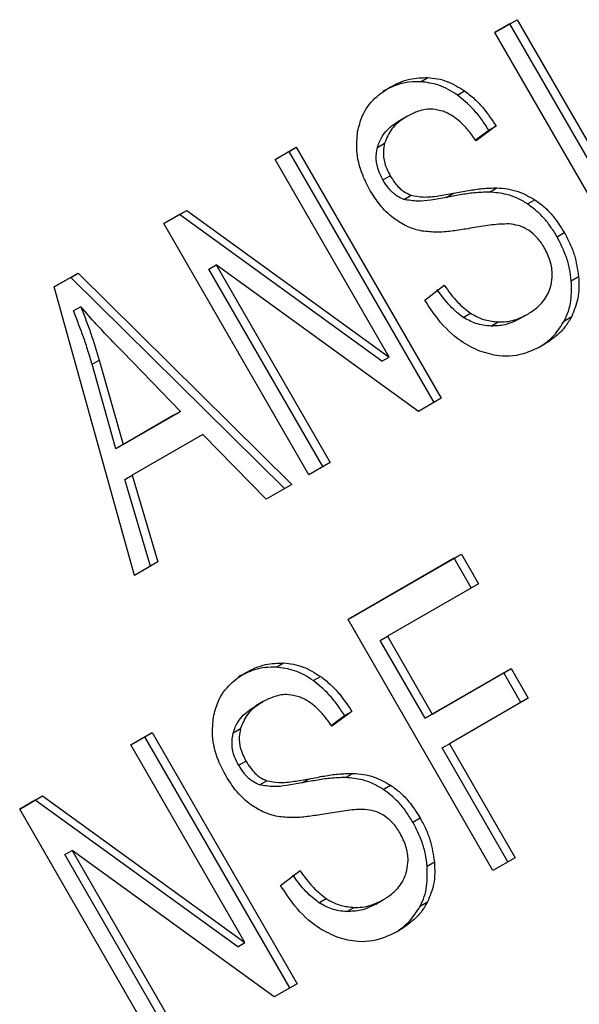
# Model space of a CAD drawing. Extents: x 0.4 to 10.6, y 0.4 to 8.1.
# Drawn here: x 2.1 to 2.1, y 5.1 to 5.1 of the extents above; entities that cross this region are included whole.
import ezdxf

# ---------------------------------------------------------------- set-up
doc = ezdxf.new("R2010")
doc.units = 0
doc.linetypes.add('SLD-SOLID', pattern=[0])
doc.layers.get('0').update_dxf_attribs({"linetype": 'CONTINUOUS'})

msp = doc.modelspace()

# ---------------------------------------------------------------- linework, layer by layer
at = {"color": 7, "linetype": 'SLD-SOLID'}
for p, q in [((2.098351372351261, 5.098217995984501), (2.098753953738539, 5.09845040127217)), ((2.098622720142541, 5.098374617102102), (2.098351383015759, 5.09821797751305)), ((2.098622720142541, 5.098374617102102), (2.098753953738539, 5.09845040127217)), ((2.101247392058581, 5.0938285520038), (2.098622720142541, 5.098374617102102)), ((2.098753953738539, 5.09845040127217), (2.101378625654378, 5.093904336174038)), ((2.10097604426724, 5.093671930886128), (2.098351372351261, 5.098217995984501)), ((2.097005212530519, 5.097327600035771), (2.097136446126254, 5.097403384206078)), ((2.097672153205873, 5.09708578138547), (2.097803386801606, 5.097161565555751)), ((2.096767543349571, 5.096704160589223), (2.096636309753898, 5.096628376418914)), ((2.097999958014497, 5.096273123813067), (2.098241224964636, 5.096450948323379)), ((2.098372458560486, 5.096526732493543), (2.098010134591143, 5.096259683556907)), ((2.098241224964636, 5.096450948323379), (2.098372458560486, 5.096526732493543)), ((2.094371138581919, 5.095920255938231), (2.094755995726004, 5.0961424292381)), ((2.094624762130007, 5.096066645068032), (2.094371149246386, 5.095920237466832)), ((2.094624762130007, 5.096066645068032), (2.094755995726004, 5.0961424292381)), ((2.097249434045986, 5.091520579969766), (2.094624762130007, 5.096066645068032)), ((2.094755995726004, 5.0961424292381), (2.097380667641843, 5.091596364139967)), ((2.09622314027944, 5.096138667392303), (2.096354373875047, 5.096214451562594)), ((2.096437217278057, 5.092341702674547), (2.094371138581919, 5.095920255938231)), ((2.096323634890664, 5.095550674958816), (2.096454868486379, 5.095626459129063)), ((2.098256679267652, 5.095329841973159), (2.098387912863357, 5.095405626143465)), ((2.096702076949603, 5.095196434527833), (2.096833310544309, 5.095272218698455)), ((2.097470617115543, 5.095231574451214), (2.097601850711292, 5.095307358621537)), ((2.098942319735361, 5.095115952395801), (2.099073553330945, 5.095191736566167)), ((2.092358234079891, 5.094758230903637), (2.092770942879278, 5.094996482621881)), ((2.092639709283275, 5.094920698451823), (2.092770942879278, 5.094996482621881)), ((2.092770942879278, 5.094996482621881), (2.096437217278057, 5.092341702674547)), ((2.092639709283275, 5.094920698451823), (2.092358244744384, 5.094758212432192)), ((2.096305983682123, 5.092265918504435), (2.092639709283275, 5.094920698451823)), ((2.094982905995904, 5.090212165805244), (2.092358234079891, 5.094758230903637)), ((2.099476417208248, 5.094522029896237), (2.099607650803963, 5.094597814066486)), ((2.093174773385341, 5.093935468888512), (2.093306006981183, 5.094011253058786)), ((2.095239061673598, 5.090360016702399), (2.093174773385341, 5.093935468888512)), ((2.096967959064069, 5.091358112549159), (2.093306006981183, 5.094011253058786)), ((2.093306006981183, 5.094011253058786), (2.095370295269394, 5.090435800872636)), ((2.090373181011909, 5.093612284159612), (2.090803613501295, 5.093860767546329)), ((2.090672379905654, 5.093784983376595), (2.09037318691314, 5.093612262938499)), ((2.090672379905654, 5.093784983376595), (2.090803613501295, 5.093860767546329)), ((2.094545305741714, 5.089959519927795), (2.090672379905654, 5.093784983376595)), ((2.090803613501295, 5.093860767546329), (2.094676539337217, 5.090035304097781)), ((2.099735685988792, 5.093725776714132), (2.099866919584476, 5.093801560884432)), ((2.091825557600273, 5.088389467373675), (2.090373181011909, 5.093612284159612)), ((2.097082518750148, 5.09337575588225), (2.097433666257249, 5.093644621919132)), ((2.090853985369108, 5.093253125232732), (2.09072275177348, 5.093177341062407)), ((2.097777536938176, 5.093061678911078), (2.097908770533724, 5.093137463081049)), ((2.098803887688012, 5.093038130016287), (2.098935121283708, 5.093113914186556)), ((2.098935121290521, 5.093113914174758), (2.098935288920948, 5.093114010977203)), ((2.09961103279839, 5.093001291201522), (2.09974226639403, 5.09307707537176)), ((2.098280083956805, 5.092902781931055), (2.098411317552516, 5.092978566101358)), ((2.092656853557249, 5.091358365689061), (2.091613471751089, 5.092434663270412)), ((2.096305983682123, 5.092265918504435), (2.096437217278057, 5.092341702674547)), ((2.091056944228425, 5.092212591395701), (2.091188177824154, 5.09228837556579)), ((2.091487518248235, 5.090683298155636), (2.091056944228425, 5.092212591395701)), ((2.091188177824154, 5.09228837556579), (2.091618751843908, 5.090759082325787)), ((2.097380667641843, 5.091596364139967), (2.096967959064069, 5.091358112549159)), ((2.092525619961607, 5.091282581518699), (2.091487518248235, 5.090683298155636)), ((2.091618751843908, 5.090759082325787), (2.092656853557249, 5.091358365689061)), ((2.092656853557249, 5.091358365689061), (2.092525619961607, 5.091282581518699)), ((2.093066328715032, 5.090941491203167), (2.091785159212502, 5.090201887792055)), ((2.0942131914869, 5.089767819077164), (2.093066328715032, 5.090941491203167)), ((2.091618751843908, 5.090759082325787), (2.091487518248235, 5.090683298155636)), ((2.095370295269394, 5.090435800872636), (2.094982905995904, 5.090212165805244)), ((2.091653925616774, 5.090126103622151), (2.091785159212502, 5.090201887792055)), ((2.091785159212502, 5.090201887792055), (2.092248394155876, 5.088633565721349)), ((2.092117160560619, 5.088557781551601), (2.091653925616774, 5.090126103622151)), ((2.094676539337217, 5.090035304097781), (2.0942131914869, 5.089767819077164)), ((2.09569263649115, 5.087591256527095), (2.097746052632546, 5.08877666843309)), ((2.097614819036579, 5.088700884262966), (2.097746052632546, 5.08877666843309)), ((2.097746052632546, 5.08877666843309), (2.098055785431274, 5.088240195490497)), ((2.092248394155876, 5.088633565721349), (2.091825557600273, 5.088389467373675)), ((2.097614819036579, 5.088700884262966), (2.095692647155651, 5.087591238055638)), ((2.097924551835368, 5.088164411320269), (2.097614819036579, 5.088700884262966)), ((2.098055785431274, 5.088240195490497), (2.096404950234702, 5.087287188616654)), ((2.098317308407093, 5.083045191428766), (2.09569263649115, 5.087591256527095)), ((2.096273716638735, 5.087211404446532), (2.096404950234702, 5.087287188616654)), ((2.097086541268407, 5.085803550894427), (2.096273716638735, 5.087211404446532)), ((2.096404950234702, 5.087287188616654), (2.097217774864335, 5.085879335064605)), ((2.094394583336562, 5.086728632265767), (2.094525816932156, 5.086804416436075)), ((2.09851456410839, 5.086627930932355), (2.097086541268407, 5.085803550894427)), ((2.097217774864335, 5.085879335064605), (2.098645797704372, 5.086703715102439)), ((2.09851456410839, 5.086627930932355), (2.098645797704372, 5.086703715102439)), ((2.098824296985387, 5.086091457854145), (2.09851456410839, 5.086627930932355)), ((2.098645797704372, 5.086703715102439), (2.098955530581292, 5.086167242024374)), ((2.095061524488755, 5.086486813590626), (2.095192758084491, 5.086562597760908)), ((2.094156914632444, 5.086105192794386), (2.094025681036771, 5.086029408624078)), ((2.098955530581292, 5.086167242024374), (2.097527507741499, 5.085342861986158)), ((2.095761829843372, 5.085927764698645), (2.095399505874013, 5.085660715762065)), ((2.095630596247546, 5.08585198052844), (2.095761829843372, 5.085927764698645)), ((2.095389329286015, 5.085674156009628), (2.095630596247546, 5.08585198052844)), ((2.097086541268407, 5.085803550894427), (2.097217774864335, 5.085879335064605)), ((2.0917605098648, 5.085321288143341), (2.092145367008865, 5.085543461443274)), ((2.092014133412888, 5.085467677273156), (2.092145367008865, 5.085543461443274)), ((2.092145367008865, 5.085543461443274), (2.094770038924681, 5.080997396345127)), ((2.093612511562363, 5.085539699597425), (2.093743745158038, 5.085615483767699)), ((2.092014133412888, 5.085467677273156), (2.091760520529297, 5.085321269671891)), ((2.0946388053288, 5.080921612174913), (2.092014133412888, 5.085467677273156)), ((2.093826588560926, 5.081742734879728), (2.0917605098648, 5.085321288143341)), ((2.097396274145532, 5.085267077816036), (2.097527507741499, 5.085342861986158)), ((2.098588655755944, 5.083201812290971), (2.097396274145532, 5.085267077816036)), ((2.097527507741499, 5.085342861986158), (2.098719889351732, 5.083277596461239)), ((2.093713006173536, 5.084951707163992), (2.093844239769252, 5.085027491334197)), ((2.094091448207149, 5.084597466537344), (2.094222681801559, 5.084673250708078)), ((2.094859988398406, 5.084632606656385), (2.094991221994167, 5.084708390826705)), ((2.095646050573953, 5.084730874013222), (2.095777284169715, 5.084806658183525)), ((2.096331691018241, 5.08451698460093), (2.096462924613856, 5.08459276877131)), ((2.089747605279843, 5.084159263060826), (2.090160313996174, 5.084397514731246)), ((2.090029080400184, 5.084321730561101), (2.089747615944344, 5.084159244589367)), ((2.090029080400184, 5.084321730561101), (2.090160313996174, 5.084397514731246)), ((2.09369535496498, 5.081666950709567), (2.090029080400184, 5.084321730561101)), ((2.090160313996174, 5.084397514731246), (2.093826588560926, 5.081742734879728)), ((2.092372277195763, 5.079613197962525), (2.089747605279843, 5.084159263060826)), ((2.096865788491154, 5.083923062101352), (2.096997022086869, 5.083998846271589)), ((2.090564144502303, 5.083336500997886), (2.090695378098238, 5.083412285167999)), ((2.09435733012567, 5.080759144626591), (2.090695378098238, 5.083412285167999)), ((2.090695378098238, 5.083412285167999), (2.092759666386302, 5.079836832982019)), ((2.092628432790506, 5.079761048811746), (2.090564144502303, 5.083336500997886)), ((2.098719889351732, 5.083277596461239), (2.098317308407093, 5.083045191428766)), ((2.094471890032972, 5.082776788087446), (2.094823037540078, 5.083045654124323)), ((2.097125057038282, 5.083126808939956), (2.097256290633962, 5.08320259311025)), ((2.095166908221007, 5.082462711116261), (2.095298141816582, 5.082538495286244)), ((2.096193258970875, 5.082439162221431), (2.096324492566548, 5.082514946391741)), ((2.096324492573361, 5.082514946379943), (2.096324660203937, 5.082515043182473)), ((2.095669455239687, 5.082303814136171), (2.095800688835388, 5.082379598306473)), ((2.097000403969417, 5.082402323490849), (2.097131637565125, 5.082478107661118)), ((2.09369535496498, 5.081666950709567), (2.093826588560926, 5.081742734879728)), ((2.094770038924681, 5.080997396345127), (2.09435733012567, 5.080759144626591))]:
    msp.add_line(p, q, dxfattribs=at)
for points, knots in [([(2.097005212530519, 5.097327600035771), (2.09693697341766, 5.097327486165317), (2.096800530489974, 5.097327258483311), (2.096564986914326, 5.097275523057535), (2.096412088033449, 5.097198810028741), (2.09631766593852, 5.097151436203335)], [0, 0, 0, 0, 0.2767521690034441, 0.5533611824714456, 1, 1, 1, 1]), ([(2.096448899534193, 5.097227220373644), (2.096506550237368, 5.097257610625263), (2.09662188454526, 5.097318408472369), (2.096848480559927, 5.097394056993117), (2.097026471058575, 5.097399822110477), (2.097136446126254, 5.097403384206078)], [0, 0, 0, 0, 0.276364711749546, 0.5528871462009316, 1, 1, 1, 1]), ([(2.097672153205873, 5.09708578138547), (2.097617700394486, 5.097121468736455), (2.097508773727402, 5.097192857230472), (2.097284637102807, 5.097291285014141), (2.097115224150843, 5.097313302530226), (2.097005212530519, 5.097327600035771)], [0, 0, 0, 0, 0.2595307360024748, 0.5191617725288067, 1, 1, 1, 1]), ([(2.097136446126254, 5.097403384206078), (2.097195356878816, 5.097397724221332), (2.097313209389268, 5.097386401272934), (2.097542208738351, 5.09732171016213), (2.097700554968721, 5.097224618184273), (2.097803386801606, 5.097161565555751)], [0, 0, 0, 0, 0.259481013836409, 0.5190985951702832, 1, 1, 1, 1]), ([(2.095866318704087, 5.096423685001981), (2.095889933401338, 5.096519082664314), (2.095947723291401, 5.09675253983549), (2.096155507729095, 5.097032393999223), (2.096355929753625, 5.097165483934644), (2.096448899534193, 5.097227220373644)], [0, 0, 0, 0, 0.270318054893219, 0.6615223776911344, 1, 1, 1, 1]), ([(2.097803386801606, 5.097161565555751), (2.097864491375558, 5.097114093340466), (2.097986663680532, 5.09701917753321), (2.09818368160239, 5.09680931644747), (2.098300295630142, 5.096634754608049), (2.098372458560486, 5.096526732493543)], [0, 0, 0, 0, 0.2761026682497962, 0.5520388607303477, 1, 1, 1, 1]), ([(2.098241224964636, 5.096450948323379), (2.098197779533518, 5.096517859195271), (2.098110865048286, 5.096651717321135), (2.097928450603937, 5.096876630145212), (2.097770159355335, 5.097005803563349), (2.097672153205873, 5.09708578138547)], [0, 0, 0, 0, 0.275699409088188, 0.5515487268246521, 1, 1, 1, 1]), ([(2.097412829213293, 5.096791392332028), (2.097351898674805, 5.096806903686373), (2.097198616543558, 5.096845925390618), (2.096974077567667, 5.096808907643156), (2.09683218795955, 5.096736954238239), (2.09676771165807, 5.096704257767443)], [0, 0, 0, 0, 0.2646848883338781, 0.6658641922299863, 1, 1, 1, 1]), ([(2.098010134591143, 5.096259683556907), (2.097960415628613, 5.096329318911675), (2.097871258364429, 5.096454190739357), (2.097691046256232, 5.09663905045588), (2.097534564777407, 5.096746625816436), (2.097427514526813, 5.096785992017655), (2.097412829213293, 5.096791392332028)], [0, 0, 0, 0, 0.3070856163633035, 0.5506734660547984, 0.9383607138949112, 1, 1, 1, 1]), ([(2.09622314027944, 5.096138667392303), (2.096248183178497, 5.096206328338467), (2.096311608332571, 5.096377690524828), (2.096474658556235, 5.09652794875289), (2.09659884104773, 5.096605092886569), (2.096636478062397, 5.096628473597133)], [0, 0, 0, 0, 0.3125795542594082, 0.7916578006483047, 1, 1, 1, 1]), ([(2.09676771165807, 5.096704257767443), (2.096712166710351, 5.096668764432462), (2.096610423887804, 5.096603750561157), (2.096452627232369, 5.096453857816186), (2.096392252569841, 5.096306747608844), (2.096354373875047, 5.096214451562594)], [0, 0, 0, 0, 0.3093895664991823, 0.5667152289306487, 1, 1, 1, 1]), ([(2.096096125176092, 5.095353208309014), (2.096046798220161, 5.095447100072817), (2.095924170639939, 5.095680516459066), (2.095830739863842, 5.096057530001838), (2.095855611297385, 5.096313491120575), (2.095866318704087, 5.096423685001981)], [0, 0, 0, 0, 0.2770558444136874, 0.6887651416115631, 1, 1, 1, 1]), ([(2.096323634890664, 5.095550674958816), (2.096297058935402, 5.095601810542846), (2.096235283478221, 5.095720674532888), (2.096188564836729, 5.095929151493758), (2.096211564381818, 5.096068521230702), (2.09622314027944, 5.096138667392303)], [0, 0, 0, 0, 0.2727303072656331, 0.6339579989710878, 1, 1, 1, 1]), ([(2.096354373875047, 5.096214451562594), (2.096345062673881, 5.096165231980181), (2.096323231106399, 5.096049828970869), (2.096348132325642, 5.09584118651203), (2.096418082913835, 5.095700462818805), (2.096454868486379, 5.095626459129063)], [0, 0, 0, 0, 0.2606809995820181, 0.6112073761556767, 0.9999999999999999, 0.9999999999999999, 0.9999999999999999, 0.9999999999999999]), ([(2.096702076949603, 5.095196434527833), (2.096657701733644, 5.095216145247435), (2.096555783578955, 5.095261415566149), (2.096424908655932, 5.09539012122976), (2.096356198307774, 5.095499050749584), (2.096323634890664, 5.095550674958816)], [0, 0, 0, 0, 0.2886072130023766, 0.6628545674234956, 1, 1, 1, 1]), ([(2.096454868486379, 5.095626459129063), (2.096482256261239, 5.095582526398302), (2.096550222003243, 5.095473502548804), (2.096679237082143, 5.095340738801756), (2.096788897818966, 5.095291970085135), (2.096833310544309, 5.095272218698455)], [0, 0, 0, 0, 0.2865244458610797, 0.7110415747442168, 1, 1, 1, 1]), ([(2.096515440490089, 5.094858493390197), (2.096471098611663, 5.094895263799535), (2.096382434304781, 5.094968788489365), (2.096236236356391, 5.095131506395662), (2.09615032572183, 5.095267445240933), (2.096096125176092, 5.095353208309014)], [0, 0, 0, 0, 0.2696825057964307, 0.539246718989068, 1, 1, 1, 1]), ([(2.097601850711292, 5.095307358621537), (2.097691953889659, 5.095324536835812), (2.097865665654655, 5.095357655067326), (2.098126376545271, 5.095397768537103), (2.098300602703538, 5.095403002993945), (2.098387912863357, 5.095405626143465)], [0, 0, 0, 0, 0.3496443472935158, 0.6740865060541119, 1, 1, 1, 1]), ([(2.098387912863357, 5.095405626143465), (2.098452142742823, 5.095401011936177), (2.09858065658238, 5.095391779636507), (2.09881494979794, 5.095335625635156), (2.098975092154027, 5.09524652115056), (2.099073553330945, 5.095191736566167)], [0, 0, 0, 0, 0.2778952575309996, 0.556024498840413, 1, 1, 1, 1]), ([(2.097470617115543, 5.095231574451214), (2.097378505550156, 5.095214991174163), (2.097208765916007, 5.095184432151872), (2.09695347595241, 5.095154240111452), (2.09678654181593, 5.095182258076456), (2.096702076949603, 5.095196434527833)], [0, 0, 0, 0, 0.3695606325867116, 0.6810120565015132, 0.9999999999999999, 0.9999999999999999, 0.9999999999999999, 0.9999999999999999]), ([(2.096833310544309, 5.095272218698455), (2.096905883271457, 5.095258926811842), (2.097074104418846, 5.095228116664492), (2.097330008739851, 5.095258559282519), (2.097510945189953, 5.095291039841435), (2.097601850711292, 5.095307358621537)], [0, 0, 0, 0, 0.2740675040432676, 0.6352792819509158, 1, 1, 1, 1]), ([(2.098256679267652, 5.095329841973159), (2.098162789739256, 5.095326709563698), (2.097982043024994, 5.095320679362804), (2.097721629011069, 5.095279576940023), (2.097554330453107, 5.095247583447685), (2.097470617115543, 5.095231574451214)], [0, 0, 0, 0, 0.3506781543387663, 0.6750904519690022, 1, 1, 1, 1]), ([(2.098942319735361, 5.095115952395801), (2.098881437489587, 5.095152002159956), (2.098759695357828, 5.095224088448531), (2.098527376492723, 5.095305075954585), (2.098359703211569, 5.09532041633938), (2.098256679267652, 5.095329841973159)], [0, 0, 0, 0, 0.2783477492919879, 0.5565932717959963, 1, 1, 1, 1]), ([(2.099073553330945, 5.095191736566167), (2.099133022888917, 5.09514840679413), (2.099251936181879, 5.095061766064787), (2.099438221222584, 5.094864734147168), (2.099543452621398, 5.094698952155421), (2.099607650803963, 5.094597814066486)], [0, 0, 0, 0, 0.2806286346996677, 0.5611354143178078, 1, 1, 1, 1]), ([(2.099476417208248, 5.094522029896237), (2.09943645082425, 5.094586942795489), (2.099356481929593, 5.094716827270463), (2.099185296263943, 5.094929403937226), (2.099034428142855, 5.095045234941978), (2.098942319735361, 5.095115952395801)], [0, 0, 0, 0, 0.2801226866166946, 0.5604985834698895, 1, 1, 1, 1]), ([(2.097030623814091, 5.094623374618414), (2.096984955441798, 5.094633905945788), (2.096893607593984, 5.09465497116099), (2.096717062705306, 5.094722854022621), (2.096595253320497, 5.094804800091424), (2.096515440490089, 5.094858493390197)], [0, 0, 0, 0, 0.2563335812853768, 0.5127294842673068, 1, 1, 1, 1]), ([(2.097826029229178, 5.094660607424434), (2.097738240549307, 5.094646802062264), (2.09756531682281, 5.094619608639654), (2.097300951678753, 5.094595083566655), (2.097121117366302, 5.094613904052837), (2.097030623814091, 5.094623374618414)], [0, 0, 0, 0, 0.3387467022408835, 0.6672539349724386, 1, 1, 1, 1]), ([(2.098609818399904, 5.094751996729724), (2.098559110905494, 5.094751660598263), (2.098400100244319, 5.094750606543303), (2.098139977844608, 5.094712503164947), (2.09793075461265, 5.094677918541791), (2.097826029229178, 5.094660607424434)], [0, 0, 0, 0, 0.1895255503458716, 0.5943220705506671, 1, 1, 1, 1]), ([(2.098970637559826, 5.094631125819672), (2.098939048082662, 5.094650422860777), (2.098875887366994, 5.09468900580155), (2.098753894277529, 5.094734605713905), (2.098664954748661, 5.094745341367777), (2.098609818399904, 5.094751996729724)], [0, 0, 0, 0, 0.2755139445058584, 0.5508688168944175, 1, 1, 1, 1]), ([(2.099246375663583, 5.094323101471389), (2.09922612020476, 5.094355923778331), (2.099185597270445, 5.094421587864242), (2.099097243697191, 5.094531479220773), (2.099019197130026, 5.094592906534926), (2.098970637559826, 5.094631125819672)], [0, 0, 0, 0, 0.2740940116265908, 0.5483506311352816, 1, 1, 1, 1]), ([(2.099735685988792, 5.093725776714132), (2.099726763222156, 5.093797960835251), (2.099708916400859, 5.093942339497452), (2.099633648581805, 5.094214816439568), (2.099537793717302, 5.094402106695937), (2.099476417208248, 5.094522029896237)], [0, 0, 0, 0, 0.2645119597098857, 0.5290621024011654, 1, 1, 1, 1]), ([(2.099607650803963, 5.094597814066486), (2.09964337113687, 5.094531453794185), (2.099714827163941, 5.094398704711854), (2.099817289736095, 5.094132423396172), (2.099847544634987, 5.093930725986928), (2.099866919584476, 5.093801560884432)], [0, 0, 0, 0, 0.2644110682293925, 0.528935844428926, 1, 1, 1, 1]), ([(2.099368616320434, 5.093649450135866), (2.099378211442791, 5.093708936507573), (2.099400657061437, 5.093848091420267), (2.099364937535546, 5.094086818264683), (2.099285798460861, 5.094244535362371), (2.099246375663582, 5.094323101471389)], [0, 0, 0, 0, 0.272579741811881, 0.6376386571608414, 1, 1, 1, 1]), ([(2.099866919584476, 5.093801560884432), (2.0998704911729, 5.093733501166791), (2.099877636624667, 5.093597338380941), (2.099852590285935, 5.093344732501901), (2.099785449937002, 5.09318184309688), (2.09974226639403, 5.09307707537176)], [0, 0, 0, 0, 0.2628574393636301, 0.5258823054991654, 1, 1, 1, 1]), ([(2.097777536938176, 5.093061678911078), (2.097697286749085, 5.093125254351071), (2.097517002000078, 5.093268078715377), (2.097379003731184, 5.093461509082658), (2.097302432661396, 5.093568837748959)], [0, 0, 0, 0, 0.445130215023758, 1, 1, 1, 1]), ([(2.097433666257249, 5.093644621919132), (2.097510237326874, 5.093537293253263), (2.097648235595861, 5.093343862886222), (2.097828520344512, 5.093201038521465), (2.097908770533724, 5.093137463081049)], [0, 0, 0, 0, 0.5548697834255132, 1, 1, 1, 1]), ([(2.098935121283708, 5.093113914186556), (2.098994606236537, 5.093151777053056), (2.099101088087513, 5.093219553993551), (2.099255069213211, 5.093376525742559), (2.09933836902922, 5.093525673034616), (2.099365345969617, 5.093636067299651), (2.099368616320434, 5.093649450135866)], [0, 0, 0, 0, 0.3068568862093516, 0.5492933536122467, 0.9453618969441419, 1, 1, 1, 1]), ([(2.09961103279839, 5.093001291201522), (2.099636819994741, 5.093057818162648), (2.099688398296733, 5.093170880654281), (2.099744452929764, 5.093411794238396), (2.099739117113212, 5.09360289315154), (2.099735685988792, 5.093725776714132)], [0, 0, 0, 0, 0.2630311557314214, 0.5261021864898524, 0.9999999999999999, 0.9999999999999999, 0.9999999999999999, 0.9999999999999999]), ([(2.098079104137959, 5.092449214426067), (2.097962794699546, 5.09250487092867), (2.097683112428576, 5.092638704753804), (2.097342002420288, 5.092976283494279), (2.09715944674645, 5.093257326038985), (2.097082518750148, 5.09337575588225)], [0, 0, 0, 0, 0.291746780791797, 0.701545835948445, 1, 1, 1, 1]), ([(2.091613471751088, 5.092434663270413), (2.091533855008814, 5.092517241518338), (2.091374619995391, 5.092682399599934), (2.091119360548495, 5.092952967250748), (2.090948506080876, 5.093146215663548), (2.090853985369108, 5.093253125232732)], [0, 0, 0, 0, 0.3088041235188709, 0.6176141769837341, 1, 1, 1, 1]), ([(2.090853985369108, 5.093253125232732), (2.090885752592894, 5.093173301430226), (2.090949288006371, 5.093013651398114), (2.091066668246728, 5.092693245035682), (2.091139679895103, 5.092449970488936), (2.091188177824154, 5.09228837556579)], [0, 0, 0, 0, 0.251351642232764, 0.5027109269965228, 1, 1, 1, 1]), ([(2.091056944228425, 5.092212591395701), (2.091033209514474, 5.092294387528606), (2.090985741061268, 5.092457976435345), (2.090878020087069, 5.092780843636958), (2.090784723011209, 5.093019089609528), (2.09072275177348, 5.093177341062407)], [0, 0, 0, 0, 0.2513727229572323, 0.5027351229543409, 0.9999999999999999, 0.9999999999999999, 0.9999999999999999, 0.9999999999999999]), ([(2.098280083956805, 5.092902781931055), (2.098234114412057, 5.09290663911788), (2.098142144434302, 5.092914356083285), (2.097970660042928, 5.092955679742812), (2.097852009902958, 5.093020803054533), (2.097777536938176, 5.093061678911078)], [0, 0, 0, 0, 0.271180271258828, 0.5425427563413568, 0.9999999999999999, 0.9999999999999999, 0.9999999999999999, 0.9999999999999999]), ([(2.097908770533724, 5.093137463081049), (2.097952335924083, 5.093111855534798), (2.098039447785746, 5.093060651562833), (2.098209293563916, 5.092999870827915), (2.098333437268358, 5.092986779077301), (2.098411317552516, 5.092978566101358)], [0, 0, 0, 0, 0.2715735115537972, 0.5430290874301972, 1, 1, 1, 1]), ([(2.098803887688012, 5.093038130016287), (2.09876116279559, 5.093015555435774), (2.098675691878155, 5.092970395108909), (2.09850354789199, 5.092911556763672), (2.098366628032523, 5.09290618028604), (2.098280083956805, 5.092902781931055)], [0, 0, 0, 0, 0.2688667730638774, 0.5378665330361603, 1, 1, 1, 1]), ([(2.098411317552516, 5.092978566101358), (2.098461875778765, 5.092978816097265), (2.098562968805585, 5.092979315973243), (2.098742735494528, 5.093017801276401), (2.098860632255379, 5.093076700641221), (2.098935121283708, 5.093113914186556)], [0, 0, 0, 0, 0.2691954624471275, 0.5382661957131505, 1, 1, 1, 1]), ([(2.09974226639403, 5.09307707537176), (2.099705052115809, 5.093014548806764), (2.099630656704919, 5.092889551367156), (2.099457407616741, 5.092708828578556), (2.099309724503035, 5.092613001817524), (2.099220583336936, 5.092555161019023)], [0, 0, 0, 0, 0.2840552495655571, 0.5678575003315508, 1, 1, 1, 1]), ([(2.099152690610662, 5.092521420375073), (2.09919002240979, 5.09254510680466), (2.099286115531906, 5.092606076354053), (2.099453338676279, 5.092753635778934), (2.099551646774622, 5.092908026654846), (2.09961103279839, 5.093001291201522)], [0, 0, 0, 0, 0.2009795742377955, 0.5173271907872549, 1, 1, 1, 1]), ([(2.099220583336936, 5.092555161019023), (2.099123088541279, 5.09250578588372), (2.09888190211004, 5.092383639746633), (2.098482664716653, 5.092327462301484), (2.098195448703255, 5.092414113876717), (2.098079104137959, 5.092449214426067)], [0, 0, 0, 0, 0.2875744423684631, 0.7114128810995065, 1, 1, 1, 1]), ([(2.093838270817161, 5.08662825257865), (2.093895921520284, 5.086658642829905), (2.094011255828008, 5.086719440676249), (2.094237851687591, 5.086795089178644), (2.094415842023941, 5.086800854324678), (2.094525816932156, 5.086804416436075)], [0, 0, 0, 0, 0.2763648859925736, 0.5528874944819969, 1, 1, 1, 1]), ([(2.094525816932156, 5.086804416436075), (2.094584727803809, 5.086798756444853), (2.094702580553161, 5.086787433483437), (2.094931580066928, 5.086722742347045), (2.095089926330802, 5.086625650343931), (2.095192758084491, 5.086562597760908)], [0, 0, 0, 0, 0.2594813611259138, 0.5190992928254127, 1, 1, 1, 1]), ([(2.093255689986951, 5.085824717207151), (2.09327930468328, 5.085920114931854), (2.093337094516078, 5.086153572033447), (2.093544878938278, 5.086433426217982), (2.093745300949602, 5.086566516101766), (2.093838270817161, 5.08662825257865)], [0, 0, 0, 0, 0.2703182014420245, 0.6615221066585522, 0.9999999999999999, 0.9999999999999999, 0.9999999999999999, 0.9999999999999999]), ([(2.094394583336562, 5.086728632265767), (2.094326344224098, 5.086728518381038), (2.094189901298378, 5.086728290670492), (2.093954357913495, 5.08667655514523), (2.093801459176277, 5.086599842173007), (2.093707037221488, 5.086552468408338)], [0, 0, 0, 0, 0.2767523484680978, 0.55336153654969, 1, 1, 1, 1]), ([(2.095061524488755, 5.086486813590626), (2.09500707156327, 5.086522501010719), (2.094898144667793, 5.086593889643075), (2.094674007849494, 5.086692317350565), (2.094504594867711, 5.086714334810676), (2.094394583336562, 5.086728632265767)], [0, 0, 0, 0, 0.2595310866120648, 0.519162474607672, 1, 1, 1, 1]), ([(2.095630596247546, 5.08585198052844), (2.095587150816427, 5.085918891400349), (2.0955002363312, 5.086052749526234), (2.095317821886837, 5.086277662350341), (2.095159530638226, 5.086406835768491), (2.095061524488755, 5.086486813590626)], [0, 0, 0, 0, 0.2756994091108994, 0.5515487268188092, 1, 1, 1, 1]), ([(2.095192758084491, 5.086562597760908), (2.095253862658434, 5.086515125545628), (2.095376034963397, 5.086420209738374), (2.095573052885266, 5.086210348652626), (2.095689666913021, 5.086035786813175), (2.095761829843372, 5.085927764698645)], [0, 0, 0, 0, 0.2761026681992074, 0.5520388606665866, 0.9999999999999999, 0.9999999999999999, 0.9999999999999999, 0.9999999999999999]), ([(2.094157082940945, 5.086105289972607), (2.094101537993227, 5.086069796637624), (2.093999795170683, 5.086004782766319), (2.093841998515238, 5.08585489002137), (2.093781623852784, 5.085707779813977), (2.093743745158038, 5.085615483767699)], [0, 0, 0, 0, 0.3093895665116286, 0.566715228947137, 1, 1, 1, 1]), ([(2.094802200862214, 5.086192424207361), (2.094741270035634, 5.086207935623151), (2.09458798753398, 5.086246957391769), (2.094363448444422, 5.086209939702141), (2.094221559008564, 5.086137986343483), (2.094157082940945, 5.086105289972607)], [0, 0, 0, 0, 0.2646860262512688, 0.6658655155943534, 1, 1, 1, 1]), ([(2.095399505874013, 5.085660715762064), (2.095349786833952, 5.085730351062396), (2.09526062928826, 5.08585522299201), (2.095080417290883, 5.086040082626541), (2.094923935994774, 5.086147657954936), (2.094816886117372, 5.086187023927052), (2.094802200862214, 5.086192424207361)], [0, 0, 0, 0, 0.3070858594640552, 0.5506747819890374, 0.9383609244992467, 1, 1, 1, 1]), ([(2.093612511562363, 5.085539699597425), (2.093637554461393, 5.085607360543602), (2.093700979615401, 5.085778722729997), (2.093864029839101, 5.085928980958042), (2.093988212330597, 5.086006125091727), (2.094025849345272, 5.086029505802298)], [0, 0, 0, 0, 0.3125795542389324, 0.7916578006020374, 0.9999999999999999, 0.9999999999999999, 0.9999999999999999, 0.9999999999999999]), ([(2.093485496458975, 5.08475424051413), (2.093436169503044, 5.084848132277942), (2.093313541922824, 5.085081548664207), (2.093220111146711, 5.085458562206995), (2.09324498258025, 5.085714523325742), (2.093255689986951, 5.085824717207151)], [0, 0, 0, 0, 0.2770558444253907, 0.6887651416168523, 1, 1, 1, 1]), ([(2.093713006173536, 5.084951707163992), (2.093686430218275, 5.085002842748022), (2.093624654761116, 5.085121706738027), (2.093577936119631, 5.085330183698877), (2.09360093566473, 5.085469553435802), (2.093612511562363, 5.085539699597425)], [0, 0, 0, 0, 0.2727303072893481, 0.6339579988191184, 1, 1, 1, 1]), ([(2.093743745158038, 5.085615483767699), (2.093734433956848, 5.085566264185333), (2.093712602389313, 5.08545086117616), (2.09373750360848, 5.085242218717329), (2.093807454196666, 5.085101495024054), (2.093844239769252, 5.085027491334197)], [0, 0, 0, 0, 0.2606809993948323, 0.6112073755761158, 1, 1, 1, 1]), ([(2.093844239769252, 5.085027491334197), (2.093871627591982, 5.084983558531094), (2.093939593409331, 5.084874534571775), (2.094068608532525, 5.084741770873371), (2.094178269183102, 5.084693002089852), (2.094222681801559, 5.084673250708078)], [0, 0, 0, 0, 0.2865248902088229, 0.7110422228616701, 1, 1, 1, 1]), ([(2.094091448207149, 5.084597466537344), (2.094047072931746, 5.084617177343449), (2.093945154602198, 5.084662447877862), (2.09381427976142, 5.084791153673914), (2.093745569464507, 5.084900083141155), (2.093713006173536, 5.084951707163992)], [0, 0, 0, 0, 0.2886076547653452, 0.6628558313320952, 1, 1, 1, 1]), ([(2.093904811717056, 5.084259525490208), (2.093860469825997, 5.084296295884362), (2.093771805494585, 5.084369820543223), (2.093625607597352, 5.084532538540475), (2.093539696990168, 5.084668477420076), (2.093485496458975, 5.08475424051413)], [0, 0, 0, 0, 0.2696824921139694, 0.5392466871749847, 1, 1, 1, 1]), ([(2.094222681801559, 5.084673250708078), (2.094295254252769, 5.08465995885018), (2.094463475273589, 5.084629148675426), (2.094719379601995, 5.084659591415631), (2.094900316331853, 5.084692072022457), (2.094991221994167, 5.084708390826705)], [0, 0, 0, 0, 0.2740664359443265, 0.6352787436341994, 1, 1, 1, 1]), ([(2.095646050573953, 5.084730874013222), (2.095552161048901, 5.084727741617856), (2.09537141433682, 5.084721711443959), (2.095111000297501, 5.084680609134991), (2.094943701737554, 5.084648615649527), (2.094859988398406, 5.084632606656385)], [0, 0, 0, 0, 0.3506781415658443, 0.6750904432899738, 1, 1, 1, 1]), ([(2.094991221994167, 5.084708390826705), (2.095081325174051, 5.084725569037166), (2.095255036939176, 5.084758687260793), (2.095515747856367, 5.084798800610254), (2.095689974011655, 5.084804035045058), (2.095777284169715, 5.084806658183525)], [0, 0, 0, 0, 0.349644355600865, 0.6740865112113663, 1, 1, 1, 1]), ([(2.096331691018241, 5.08451698460093), (2.096270808772739, 5.084553034364768), (2.096149066641247, 5.084625120652867), (2.095916747776356, 5.084706108134834), (2.095749074507512, 5.084721448432954), (2.095646050573953, 5.084730874013222)], [0, 0, 0, 0, 0.2783477570618779, 0.5565932885895982, 1, 1, 1, 1]), ([(2.095777284169715, 5.084806658183525), (2.095841514045897, 5.084802044012283), (2.09597002787894, 5.084792811784729), (2.096204321093705, 5.08473665783383), (2.096364463443591, 5.084647553352261), (2.096462924613856, 5.08459276877131)], [0, 0, 0, 0, 0.2778952665965614, 0.5560245172155399, 1, 1, 1, 1]), ([(2.094859988398406, 5.084632606656385), (2.094767876834577, 5.084616023377023), (2.094598137193618, 5.084585464348731), (2.094342847244611, 5.084555272159185), (2.094175913085389, 5.084583290098765), (2.094091448207149, 5.084597466537344)], [0, 0, 0, 0, 0.3695606023966193, 0.6810120396920618, 1, 1, 1, 1]), ([(2.096865788491154, 5.083923062101352), (2.096825822107156, 5.083987975000603), (2.096745853212498, 5.084117859475575), (2.096574667546848, 5.084330436142356), (2.096423799425747, 5.084446267147106), (2.096331691018241, 5.08451698460093)], [0, 0, 0, 0, 0.2801226866047289, 0.5604985834464085, 1, 1, 1, 1]), ([(2.096462924613856, 5.08459276877131), (2.096522394171835, 5.084549438999259), (2.096641307464802, 5.084462798269899), (2.096827592505502, 5.084265766352265), (2.096932823904309, 5.08409998436052), (2.096997022086869, 5.083998846271589)], [0, 0, 0, 0, 0.2806286347401826, 0.5611354143489158, 1, 1, 1, 1]), ([(2.094419995096966, 5.084024406823525), (2.094374326724611, 5.084034938150744), (2.094282978876792, 5.084056003365605), (2.094106433983239, 5.084123886217283), (2.093984624568844, 5.084205832228091), (2.093904811717056, 5.084259525490208)], [0, 0, 0, 0, 0.2563335727386021, 0.5127294664865066, 1, 1, 1, 1]), ([(2.095999189240301, 5.08415302867944), (2.095948481744467, 5.084152692563318), (2.09578947116048, 5.084151638557005), (2.095529348892687, 5.084113535315361), (2.095320125817792, 5.08407895072879), (2.095215400512053, 5.084061639629598)], [0, 0, 0, 0, 0.1895256648547494, 0.5943221244406919, 0.9999999999999999, 0.9999999999999999, 0.9999999999999999, 0.9999999999999999]), ([(2.096360008842743, 5.084032158024808), (2.096328419353957, 5.08405145504662), (2.096265258617424, 5.084090037947371), (2.096143265364726, 5.08413563768996), (2.096054325713853, 5.084146373323909), (2.095999189240301, 5.08415302867944)], [0, 0, 0, 0, 0.2755136692090375, 0.5508682457697474, 1, 1, 1, 1]), ([(2.095215400512053, 5.084061639629598), (2.095127611832185, 5.084047834267429), (2.094954688105691, 5.084020640844818), (2.094690322961624, 5.083996115771828), (2.094510488649175, 5.08401493625797), (2.094419995096966, 5.084024406823525)], [0, 0, 0, 0, 0.3387467022312895, 0.6672539349676965, 0.9999999999999999, 0.9999999999999999, 0.9999999999999999, 0.9999999999999999]), ([(2.09663574694648, 5.083724133676506), (2.096615491487665, 5.083756955983436), (2.096574968553357, 5.083822620069332), (2.09648661498011, 5.083932511425868), (2.096408568412947, 5.083993938740044), (2.096360008842743, 5.084032158024808)], [0, 0, 0, 0, 0.274094011515265, 0.5483506310252503, 1, 1, 1, 1]), ([(2.096997022086869, 5.083998846271589), (2.097032742419432, 5.083932485999288), (2.097104198445996, 5.083799736916617), (2.097206660996632, 5.083533455601442), (2.09723691576735, 5.083331758201483), (2.097256290633961, 5.08320259311025)], [0, 0, 0, 0, 0.2644110814971159, 0.5289358723080985, 1, 1, 1, 1]), ([(2.097125057038282, 5.083126808939956), (2.097116134323907, 5.083198993060705), (2.097098287607174, 5.083343371721901), (2.097023019854007, 5.083615848669694), (2.096927164994341, 5.083803138914112), (2.096865788491154, 5.083923062101352)], [0, 0, 0, 0, 0.2645119760575625, 0.5290621341133538, 1, 1, 1, 1]), ([(2.096757987684916, 5.083050481849071), (2.096767569320069, 5.083109836742195), (2.096790011024488, 5.083248855286116), (2.096754417211887, 5.083487581259114), (2.096675226702446, 5.083645436357682), (2.09663574694648, 5.083724133676506)], [0, 0, 0, 0, 0.2719971676684517, 0.6370603704179224, 1, 1, 1, 1]), ([(2.094823037540078, 5.083045654124323), (2.094899608609616, 5.082938325458536), (2.095037606878578, 5.082744895091453), (2.095217891627259, 5.082602070726725), (2.095298141816582, 5.082538495286244)], [0, 0, 0, 0, 0.5548697828917829, 1, 1, 1, 1]), ([(2.096324492566548, 5.082514946391741), (2.096383977609682, 5.082552809321311), (2.096490459575073, 5.082620586344642), (2.096644440791358, 5.08277755824576), (2.096727740474202, 5.082926705343626), (2.096754717400569, 5.083037099313664), (2.096757987684916, 5.083050481849071)], [0, 0, 0, 0, 0.3068575137465183, 0.5492942332710323, 0.9453630856929622, 1, 1, 1, 1]), ([(2.097000403969417, 5.082402323490849), (2.097026191210013, 5.08245885050815), (2.097077769600207, 5.082571913111495), (2.097133823969594, 5.082812826787111), (2.09712848815695, 5.083003925574315), (2.097125057038282, 5.083126808939956)], [0, 0, 0, 0, 0.2630314874909819, 0.5261028470472148, 1, 1, 1, 1]), ([(2.097256290633962, 5.08320259311025), (2.097259862193997, 5.08313453332753), (2.09726700758908, 5.082998370409411), (2.097241961396406, 5.082745764524558), (2.097174821060156, 5.082582875223105), (2.097131637565125, 5.082478107661118)], [0, 0, 0, 0, 0.2628577552372964, 0.5258829454525882, 1, 1, 1, 1]), ([(2.095166908221007, 5.082462711116261), (2.095086658031918, 5.08252628655624), (2.0949063732829, 5.082669110920525), (2.094768375014016, 5.082862541287829), (2.094691803944227, 5.082969869954152)], [0, 0, 0, 0, 0.4451302149801366, 1, 1, 1, 1]), ([(2.095468475251518, 5.081850246804126), (2.095357245880431, 5.081903026068639), (2.095084493464801, 5.082032449365293), (2.094740133377949, 5.08236550836514), (2.09455364353955, 5.082651440860338), (2.094471890032972, 5.082776788087446)], [0, 0, 0, 0, 0.2788880330690506, 0.6838785832063102, 1, 1, 1, 1]), ([(2.095298141816582, 5.082538495286244), (2.095341707206958, 5.082512887739969), (2.095428819068644, 5.082461683767962), (2.095598664846831, 5.082400903033071), (2.095722808551257, 5.08238781128243), (2.095800688835388, 5.082379598306473)], [0, 0, 0, 0, 0.2715735116800461, 0.5430290876134107, 1, 1, 1, 1]), ([(2.095800688835388, 5.082379598306473), (2.095851247061632, 5.082379848302393), (2.095952340088445, 5.082380348178399), (2.096132106777395, 5.082418833481514), (2.096250003538227, 5.082477732846377), (2.096324492566548, 5.082514946391741)], [0, 0, 0, 0, 0.2691954624307369, 0.5382661956852653, 1, 1, 1, 1]), ([(2.095669455239687, 5.082303814136171), (2.095623485694925, 5.082307671323012), (2.095531515717141, 5.082315388288447), (2.095360031325765, 5.082356711947993), (2.095241381185784, 5.082421835259721), (2.095166908221007, 5.082462711116261)], [0, 0, 0, 0, 0.2711802713025161, 0.5425427564401997, 1, 1, 1, 1]), ([(2.096193258970875, 5.082439162221431), (2.096150534078463, 5.082416587640906), (2.096065063161047, 5.082371427314014), (2.095892919174865, 5.082312588968834), (2.095755999315403, 5.082307212491176), (2.095669455239687, 5.082303814136173)], [0, 0, 0, 0, 0.2688667730531883, 0.5378665330170298, 1, 1, 1, 1]), ([(2.09654206189236, 5.081922452583582), (2.096579393801271, 5.081946139079058), (2.096675487145505, 5.082007108759687), (2.096842710192182, 5.082154668316466), (2.096941018139025, 5.082309059137368), (2.097000403969417, 5.082402323490849)], [0, 0, 0, 0, 0.2009801597329465, 0.5173283723343254, 1, 1, 1, 1]), ([(2.097131637565125, 5.082478107661118), (2.097094423221951, 5.082415580983397), (2.097020027678778, 5.082290583314353), (2.096846778615869, 5.082109860498734), (2.096699095583984, 5.082014033853588), (2.096609954619844, 5.081956193224033)], [0, 0, 0, 0, 0.2840557662713979, 0.5678585518556222, 1, 1, 1, 1]), ([(2.096609954619844, 5.081956193224033), (2.09651403238673, 5.081907522955515), (2.096273723312541, 5.081785591816212), (2.095874788713148, 5.081727935448237), (2.095585723935238, 5.081814951774952), (2.095468475251518, 5.081850246804126)], [0, 0, 0, 0, 0.283090206161956, 0.7092114429128474, 1, 1, 1, 1])]:
    msp.add_open_spline(points, degree=3, knots=knots, dxfattribs=at)

doc.saveas('drawing.dxf')
